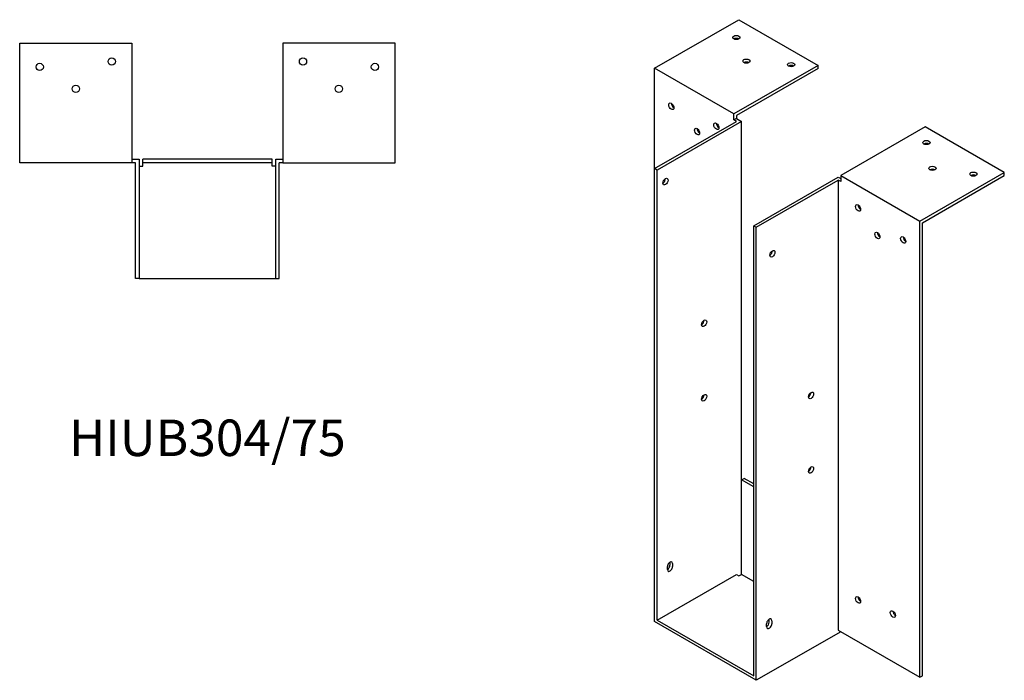
# Model space of a CAD drawing. Units: millimetres. Extents: x 637 to 1426, y 118 to 1145.
# Drawn here: x 886 to 1426, y 118 to 481 of the extents above; entities that cross this region are included whole.
import ezdxf

# ---------------------------------------------------------------- set-up
doc = ezdxf.new("R2010")
doc.units = ezdxf.units.MM
doc.layers.add('Part', color=7, linetype='Continuous', lineweight=25)
doc.layers.add('Text', color=7, linetype='Continuous', lineweight=25)
doc.styles.add('EU_style', font='arial.ttf')

msp = doc.modelspace()

# ---------------------------------------------------------------- linework, layer by layer
at = {"layer": 'Part'}
for p, q in [((1234.45, 454.01), (1280.77, 480.68)), ((1280.77, 480.68), (1324.25, 455.64)), ((886, 467.75), (947.5, 467.75)), ((886, 402.25), (886, 467.75)), ((947.5, 467.75), (947.5, 402.25)), ((1030.5, 467.75), (1030.5, 402.25)), ((1092, 467.75), (1030.5, 467.75)), ((1092, 402.25), (1092, 467.75)), ((1277.94, 428.96), (1234.45, 454.01)), ((1234.45, 399.02), (1234.45, 454.01)), ((1324.25, 455.64), (1277.94, 428.96)), ((1324.25, 454), (1279.35, 428.14)), ((1324.25, 454), (1324.25, 455.64)), ((1277.94, 425.69), (1277.94, 428.96)), ((1279.35, 428.14), (1279.35, 426.51)), ((1234.45, 399.02), (1279.35, 424.88)), ((1282.18, 424.88), (1235.86, 398.21)), ((1279.35, 426.51), (1277.94, 425.69)), ((1279.35, 424.88), (1277.94, 425.69)), ((1279.35, 426.51), (1282.18, 424.88)), ((1282.18, 228.27), (1282.18, 424.88)), ((1382.94, 421.84), (1336.63, 395.17)), ((1426.43, 396.8), (1382.94, 421.84)), ((947.5, 402.25), (886, 402.25)), ((947.5, 404.25), (951.5, 404.25)), ((949.5, 402.25), (947.5, 402.25)), ((949.5, 338.75), (949.5, 402.25)), ((951.5, 404.25), (951.5, 338.75)), ((951.5, 400.25), (953.5, 400.25)), ((953.5, 402.25), (953.5, 404.25)), ((1024.5, 404.25), (953.5, 404.25)), ((953.5, 400.25), (953.5, 402.25)), ((1024.5, 402.25), (953.5, 402.25)), ((1024.5, 402.25), (1024.5, 404.25)), ((1024.5, 400.25), (1024.5, 402.25)), ((1026.5, 400.25), (1024.5, 400.25)), ((1026.5, 338.75), (1026.5, 404.25)), ((1026.5, 404.25), (1030.5, 404.25)), ((1028.5, 338.75), (1028.5, 402.25)), ((1030.5, 402.25), (1028.5, 402.25)), ((1030.5, 402.25), (1092, 402.25)), ((1235.86, 398.21), (1234.45, 399.02)), ((1234.45, 150.49), (1234.45, 399.02)), ((1235.86, 151.31), (1235.86, 398.21)), ((1336.63, 395.17), (1336.63, 391.9)), ((1336.63, 395.17), (1380.11, 370.12)), ((1380.11, 370.12), (1426.43, 396.8)), ((1381.53, 369.3), (1426.43, 395.16)), ((1426.43, 395.16), (1426.43, 396.8)), ((1288.9, 367.67), (1335.21, 394.34)), ((1290.31, 366.85), (1335.21, 392.71)), ((1335.21, 394.34), (1336.63, 393.53)), ((1336.63, 391.9), (1335.21, 392.71)), ((1335.21, 392.71), (1335.21, 145.81)), ((1288.9, 120.77), (1288.9, 367.67)), ((1288.9, 367.67), (1290.31, 366.85)), ((1380.11, 119.96), (1380.11, 370.12)), ((1381.53, 120.77), (1381.53, 369.3)), ((1290.31, 118.32), (1290.31, 366.85)), ((951.5, 338.75), (949.5, 338.75)), ((951.5, 338.75), (1026.5, 338.75)), ((1026.5, 338.75), (1028.5, 338.75)), ((1282.18, 228.27), (1283.59, 229.08)), ((1282.18, 176.35), (1282.18, 228.27)), ((1288.9, 224.4), (1282.18, 228.27)), ((1288.9, 226.03), (1283.59, 229.08)), ((1241.52, 179.09), (1241.52, 180.73)), ((1242.94, 181.54), (1242.94, 183.17)), ((1244.35, 182.36), (1244.35, 180.72)), ((1235.86, 151.31), (1279.35, 176.35)), ((1279.35, 176.35), (1280.77, 175.54)), ((1280.77, 175.54), (1282.18, 176.35)), ((1288.9, 172.48), (1282.18, 176.35)), ((1297.38, 150.18), (1297.38, 151.82)), ((1290.31, 118.32), (1234.45, 150.49)), ((1235.86, 151.31), (1288.9, 120.77)), ((1295.97, 147.74), (1295.97, 149.37)), ((1298.8, 151), (1298.8, 149.37)), ((1336.63, 144.99), (1290.31, 118.32)), ((1335.21, 145.81), (1380.11, 119.96)), ((1336.63, 145), (1336.63, 144.99)), ((1380.11, 119.96), (1381.53, 120.77))]:
    msp.add_line(p, q, dxfattribs=at)
for centre in [(936.5, 457.75), (1041.5, 457.75), (897, 454.75), (1081, 454.75), (916.8, 442.75), (1061.2, 442.75)]:
    msp.add_circle(centre, 2, dxfattribs=at)
for centre, major_axis, ratio in [((1279.35, 470.91), (2, 0), 0.575862), ((1284.87, 457.96), (2, 0), 0.575862), ((1309.4, 456.04), (2, 0), 0.575862), ((1243.64, 433.18), (-1, 1.73), 0.578093), ((1268.39, 422.2), (-1, 1.73), 0.578093), ((1257.79, 419.31), (-1, 1.73), 0.578093), ((1383.65, 413.29), (2, 0), 0.575862), ((1386.97, 399.16), (2, 0), 0.575862), ((1409.46, 395.98), (2, 0), 0.575862), ((1240.46, 391.86), (1, 1.73), 0.578093), ((1346.17, 377.41), (-1, 1.73), 0.578093), ((1356.78, 362.31), (-1, 1.73), 0.578093), ((1370.92, 359.88), (-1, 1.73), 0.578093), ((1299.15, 352.32), (1, 1.73), 0.578093), ((1261.67, 314.15), (1, 1.73), 0.578093), ((1320.36, 274.61), (1, 1.73), 0.578093), ((1261.67, 273.27), (1, 1.73), 0.578093), ((1320.36, 233.73), (1, 1.73), 0.578093), ((1346.17, 162.39), (-1, 1.73), 0.578093), ((1365.27, 154.67), (-1, 1.73), 0.578093)]:
    msp.add_ellipse(centre, major_axis=major_axis, ratio=ratio, dxfattribs=at)
for centre, major_axis, ratio, start_param, end_param in [((1279.35, 469.27), (-2, 0), 0.575862, 3.930873, 5.493905), ((1284.87, 456.32), (-2, 0), 0.575862, 3.930873, 5.493905), ((1309.4, 454.41), (-2, 0), 0.575862, 3.930873, 5.493905), ((1245.06, 433.99), (1, -1.73), 0.578093, 3.925065, 5.499713), ((1269.81, 423.01), (1, -1.73), 0.578093, 3.925065, 5.499713), ((1259.2, 420.13), (1, -1.73), 0.578093, 3.925065, 5.499713), ((1383.65, 411.65), (-2, 0), 0.575862, 3.930873, 5.493905), ((1386.97, 397.52), (-2, 0), 0.575862, 3.930873, 5.493905), ((1409.46, 394.35), (-2, 0), 0.575862, 3.930873, 5.493905), ((1239.05, 392.68), (1, 1.73), 0.578093, 3.925065, 5.499713), ((1347.59, 378.22), (1, -1.73), 0.578093, 3.925065, 5.499713), ((1358.19, 363.12), (1, -1.73), 0.578093, 3.925065, 5.499713), ((1372.34, 360.7), (1, -1.73), 0.578093, 3.925065, 5.499713), ((1297.74, 353.14), (1, 1.73), 0.578093, 3.925065, 5.499713), ((1260.26, 314.96), (1, 1.73), 0.578093, 3.925065, 5.499713), ((1318.95, 275.42), (1, 1.73), 0.578093, 3.925065, 5.499713), ((1260.26, 274.09), (1, 1.73), 0.578093, 3.925065, 5.499713), ((1318.95, 234.55), (1, 1.73), 0.578093, 3.925065, 5.499713), ((1242.94, 181.54), (1, 1.73), 0.578093, 5.495853, 8.637446), ((1241.52, 180.72), (1, 1.73), 0.578093, 3.925065, 5.495853), ((1242.94, 179.91), (-1, -1.73), 0.578093, 5.495853, 8.637446), ((1241.52, 182.36), (1, 1.73), 0.578093, 5.495853, 5.499713), ((1347.59, 163.21), (1, -1.73), 0.578093, 3.925065, 5.499713), ((1297.38, 150.19), (1, 1.73), 0.578093, 5.495853, 8.637446), ((1295.97, 151), (1, 1.73), 0.578093, 5.495853, 5.499713), ((1366.68, 155.48), (1, -1.73), 0.578093, 3.925065, 5.499713), ((1295.97, 149.37), (1, 1.73), 0.578093, 3.925065, 5.495853), ((1297.38, 148.55), (-1, -1.73), 0.578093, 5.495853, 8.637446)]:
    msp.add_ellipse(centre, major_axis=major_axis, ratio=ratio, start_param=start_param, end_param=end_param, dxfattribs=at)

# ---------------------------------------------------------------- texts
at = {"layer": 'Text', "insert": (989, 248.75), "char_height": 20, "width": 343.6746, "attachment_point": 5, "style": 'EU_style'}
msp.add_mtext('{HIUB304/75}', dxfattribs=at)

doc.saveas('drawing.dxf')
